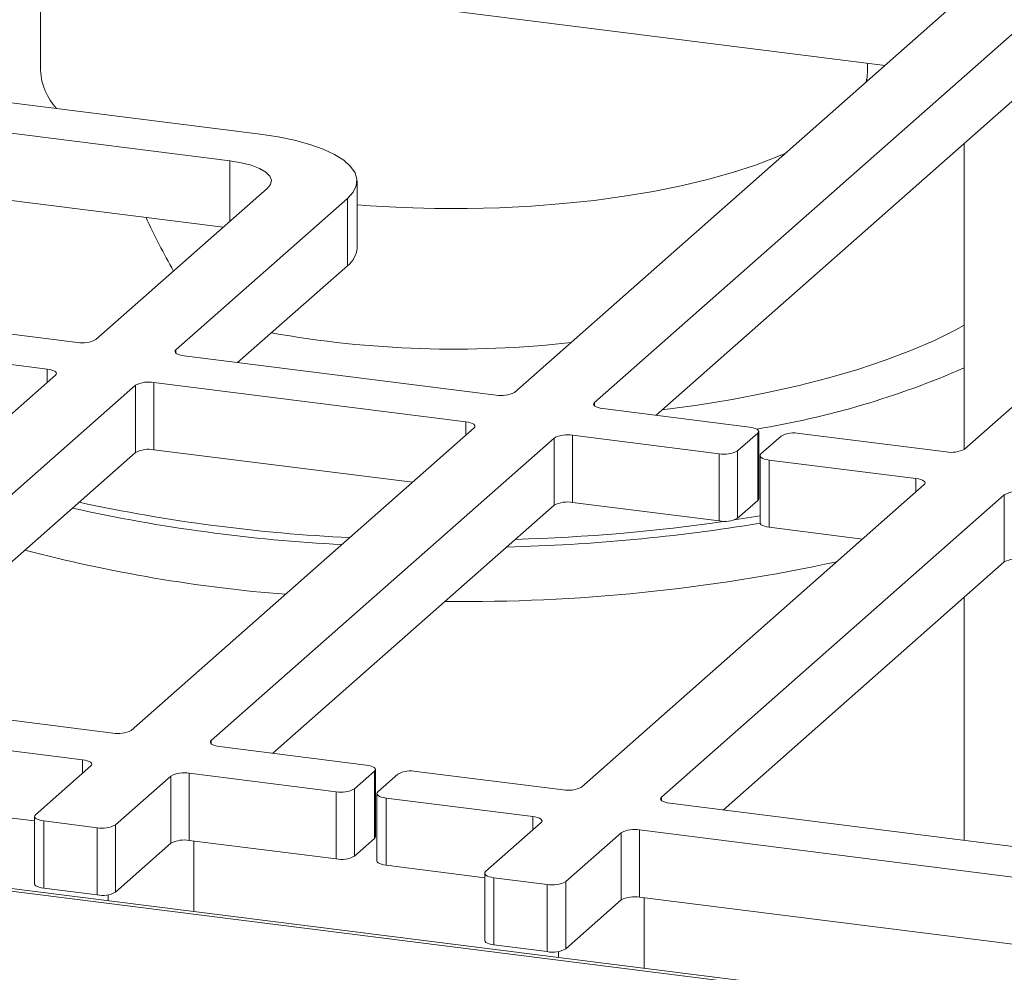
# Model space of a CAD drawing. Units: millimetres. Extents: x 5 to 415, y 5 to 292.
# Drawn here: x 303 to 313, y 129 to 139 of the extents above; entities that cross this region are included whole.
import ezdxf

# ---------------------------------------------------------------- set-up
doc = ezdxf.new("R2010")
doc.units = ezdxf.units.MM

msp = doc.modelspace()

# ---------------------------------------------------------------- linework, layer by layer
at = {"color": 7, "linetype": 'Continuous', "lineweight": 15}
for p, q in [((311.35032, 138.3989), (302.68103, 139.49113)), ((302.89003, 139.46479), (302.89003, 138.34595)), ((307.63694, 135.124), (311.96797, 138.94361)), ((308.43872, 135.02299), (312.76975, 138.8426)), ((311.17575, 138.34595), (311.17575, 138.42089)), ((316.478, 138.3754), (312.14697, 134.55579)), ((300.54709, 138.2826), (305.09053, 137.71018)), ((311.18271, 138.25108), (311.16164, 138.25767)), ((309.05637, 134.89426), (312.76975, 138.16916)), ((304.78748, 137.44292), (300.24404, 138.01534)), ((312.14232, 137.61582), (312.14232, 134.55215)), ((304.72067, 136.7779), (300.24404, 137.3419)), ((306.0602, 136.56903), (306.0602, 137.24247)), ((303.44428, 135.65223), (305.16154, 137.16671)), ((305.96332, 137.06569), (304.24606, 135.55121)), ((305.96332, 136.39226), (305.96332, 137.06569)), ((305.96332, 136.39226), (304.86371, 135.42249)), ((302.35813, 135.73816), (303.26014, 135.62452)), ((302.95709, 135.35726), (302.05509, 135.4709)), ((304.32918, 135.48983), (307.4528, 135.09629)), ((301.32296, 133.7814), (303.04022, 135.29588)), ((303.842, 135.19486), (302.12474, 133.68038)), ((303.842, 134.52143), (303.842, 135.19486)), ((307.14975, 134.82903), (304.02614, 135.22257)), ((304.02614, 135.22257), (304.02614, 134.54914)), ((309.99178, 134.77641), (308.52184, 134.96161)), ((303.79836, 131.73869), (307.23288, 134.76765)), ((304.60014, 131.63768), (308.03466, 134.66664)), ((308.03466, 133.9932), (308.03466, 134.66664)), ((308.2188, 134.69435), (309.68874, 134.50915)), ((308.2188, 134.69435), (308.2188, 134.02091)), ((309.87287, 134.53686), (310.0749, 134.71503)), ((310.0749, 134.0416), (310.0749, 134.71503)), ((310.08413, 134.05843), (310.08413, 134.73187)), ((310.30876, 134.68557), (310.10673, 134.5074)), ((311.96283, 134.52808), (310.4929, 134.71328)), ((306.61523, 134.22294), (304.02614, 134.54914)), ((303.842, 134.52143), (302.12474, 133.00695)), ((309.68874, 133.83572), (309.68874, 134.50915)), ((309.87287, 134.53686), (309.87287, 133.86342)), ((310.0975, 134.49056), (310.0975, 133.81713)), ((310.18985, 134.44602), (311.65979, 134.26082)), ((310.18985, 134.44602), (310.18985, 133.77258)), ((311.74291, 134.19944), (308.30839, 131.17048)), ((312.54469, 134.09843), (309.11018, 131.06947)), ((312.54469, 133.42499), (312.54469, 134.09843)), ((305.21779, 131.50896), (308.03466, 133.9932)), ((308.2188, 134.02091), (309.68874, 133.83572)), ((309.87287, 133.86342), (310.0749, 134.0416)), ((310.18985, 133.77258), (311.12526, 133.65473)), ((312.54469, 133.42499), (309.72782, 130.94074)), ((312.14232, 133.07013), (312.14232, 130.63655)), ((279.86498, 132.99205), (380.65984, 120.29309)), ((380.63414, 120.32423), (279.99781, 133.00321)), ((294.41041, 132.87056), (303.61422, 131.71099)), ((294.10736, 132.6033), (303.31117, 131.44372)), ((294.10736, 131.92986), (302.82949, 130.83098)), ((306.1532, 131.3911), (304.68326, 131.5763)), ((303.3943, 131.38234), (302.83871, 130.89237)), ((304.38022, 131.30904), (305.85016, 131.12384)), ((304.38022, 131.30904), (304.38022, 130.6356)), ((306.03429, 131.15155), (306.23632, 131.32972)), ((306.23632, 130.65629), (306.23632, 131.32972)), ((306.24555, 130.67313), (306.24555, 131.34656)), ((306.47018, 131.30026), (306.26815, 131.12209)), ((308.12425, 131.14277), (306.65432, 131.32797)), ((303.6405, 130.79135), (304.19608, 131.28133)), ((304.19608, 130.60789), (304.19608, 131.28133)), ((305.85016, 130.45041), (305.85016, 131.12384)), ((306.03429, 131.15155), (306.03429, 130.47812)), ((306.25892, 131.10525), (306.25892, 130.43182)), ((306.35127, 131.06071), (307.82121, 130.87551)), ((306.35127, 131.06071), (306.35127, 130.38727)), ((309.1933, 131.00809), (318.39711, 129.84852)), ((302.82949, 130.87553), (302.82949, 130.2021)), ((302.92184, 130.83099), (303.45636, 130.76364)), ((302.92184, 130.83099), (302.92184, 130.15755)), ((307.90433, 130.81413), (307.34875, 130.32416)), ((303.45636, 130.09021), (303.45636, 130.76364)), ((303.6405, 130.79135), (303.6405, 130.11792)), ((308.15053, 130.22314), (308.70611, 130.71312)), ((308.70611, 130.03968), (308.70611, 130.71312)), ((308.89025, 130.74083), (318.09406, 129.58126)), ((308.89025, 130.74083), (308.89025, 130.06739)), ((303.6405, 130.11792), (304.19608, 130.60789)), ((304.38022, 130.6356), (305.85016, 130.45041)), ((304.42579, 129.92558), (304.42579, 130.62986)), ((306.03429, 130.47812), (306.23632, 130.65629)), ((306.35127, 130.38727), (307.33952, 130.26277)), ((307.33952, 130.30732), (307.33952, 129.63388)), ((307.43187, 130.26278), (307.96639, 130.19543)), ((307.43187, 130.26278), (307.43187, 129.58934)), ((308.15053, 130.22314), (308.15053, 129.5497)), ((302.92184, 130.15755), (303.45636, 130.09021)), ((307.96639, 129.522), (307.96639, 130.19543)), ((303.56865, 130.09182), (303.56865, 130.03357)), ((308.15053, 129.5497), (308.70611, 130.03968)), ((308.89025, 130.06739), (317.61237, 128.96851)), ((308.93582, 129.35737), (308.93582, 130.06165)), ((307.43187, 129.58934), (307.96639, 129.522)), ((308.07868, 129.52361), (308.07868, 129.46536))]:
    msp.add_line(p, q, dxfattribs=at)
at = {"color": 8, "linetype": 'Continuous', "lineweight": 15}
for p, q in [((304.78748, 136.83682), (304.78748, 137.44292)), ((304.24606, 135.55121), (304.24606, 135.51754)), ((302.95709, 135.22257), (302.95709, 135.35726)), ((308.43872, 135.02299), (308.43872, 134.98932)), ((307.14975, 134.69435), (307.14975, 134.82903)), ((311.65979, 134.12614), (311.65979, 134.26082)), ((309.83886, 133.84613), (310.0975, 133.88792)), ((304.60014, 131.63768), (304.60014, 131.60401)), ((303.31117, 131.30904), (303.31117, 131.44372)), ((309.11018, 131.06947), (309.11018, 131.0358)), ((307.82121, 130.74083), (307.82121, 130.87551))]:
    msp.add_line(p, q, dxfattribs=at)
at = {"color": 7, "linetype": 'Continuous', "lineweight": 15, "flags": 128}
for points in [[(311.16177, 138.23261), (311.17113, 138.28078), (311.17575, 138.34595)], [(305.09053, 137.71018), (305.26914, 137.6831), (305.43561, 137.64849), (305.58711, 137.60693), (305.72104, 137.55913), (305.8351, 137.50591), (305.92736, 137.44819), (305.99621, 137.38695), (306.0405, 137.32323), (306.05946, 137.25813), (306.05277, 137.19277), (306.02054, 137.12825), (305.96332, 137.06569)], [(306.0602, 137.0036), (306.19243, 136.99371), (306.51331, 136.9759), (306.83739, 136.96653), (307.16267, 136.96567), (307.48716, 136.97332), (307.80884, 136.98943), (308.12574, 137.01391), (308.43591, 137.0466), (308.73742, 137.08729), (309.02842, 137.13575), (309.30712, 137.19167), (309.5718, 137.25471), (309.82083, 137.32447), (310.05267, 137.40054), (310.26588, 137.48243), (310.35444, 137.52061)], [(305.16154, 137.16671), (305.19432, 137.20727), (305.20274, 137.24918), (305.18646, 137.29084), (305.14612, 137.33064), (305.08326, 137.36704), (305.0003, 137.39867), (304.90043, 137.42428), (304.78748, 137.44292)], [(304.32918, 135.48983), (304.30408, 135.49397), (304.28189, 135.49967), (304.26345, 135.50669), (304.24949, 135.51478), (304.24052, 135.52363), (304.2369, 135.53289), (304.23877, 135.5422), (304.24606, 135.55121)], [(302.95709, 135.35726), (302.98219, 135.35312), (303.00439, 135.34743), (303.02282, 135.3404), (303.03679, 135.33231), (303.04576, 135.32346), (303.04937, 135.31421), (303.0475, 135.30489), (303.04022, 135.29588)], [(308.52184, 134.96161), (308.49674, 134.96575), (308.47455, 134.97144), (308.45612, 134.97847), (308.44215, 134.98656), (308.43318, 134.9954), (308.42956, 135.00466), (308.43144, 135.01397), (308.43872, 135.02299)], [(307.14975, 134.82903), (307.17485, 134.82489), (307.19705, 134.8192), (307.21548, 134.81217), (307.22945, 134.80408), (307.23842, 134.79524), (307.24203, 134.78598), (307.24016, 134.77667), (307.23288, 134.76765)], [(310.0749, 134.71503), (310.08219, 134.72405), (310.08406, 134.73336), (310.08044, 134.74262), (310.07148, 134.75146), (310.05751, 134.75955), (310.03907, 134.76658), (310.01688, 134.77227), (309.99178, 134.77641)], [(310.10673, 134.5074), (310.09944, 134.49838), (310.09757, 134.48907), (310.10119, 134.47981), (310.11015, 134.47097), (310.12412, 134.46288), (310.14256, 134.45585), (310.16475, 134.45016), (310.18985, 134.44602)], [(311.65979, 134.26082), (311.68489, 134.25668), (311.70708, 134.25099), (311.72552, 134.24396), (311.73948, 134.23587), (311.74845, 134.22703), (311.75207, 134.21777), (311.7502, 134.20846), (311.74291, 134.19944)], [(310.08413, 134.05843), (310.08219, 134.05061), (310.0749, 134.0416)], [(310.18985, 133.77258), (310.16475, 133.77672), (310.14256, 133.78242), (310.12412, 133.78944), (310.11015, 133.79753), (310.10119, 133.80638), (310.09757, 133.81563), (310.0975, 133.81713)], [(304.68326, 131.5763), (304.65817, 131.58044), (304.63597, 131.58613), (304.61754, 131.59316), (304.60357, 131.60125), (304.5946, 131.61009), (304.59099, 131.61935), (304.59286, 131.62866), (304.60014, 131.63768)], [(303.31117, 131.44372), (303.33627, 131.43958), (303.35847, 131.43389), (303.3769, 131.42686), (303.39087, 131.41877), (303.39984, 131.40993), (303.40345, 131.40067), (303.40158, 131.39136), (303.3943, 131.38234)], [(306.23632, 131.32972), (306.24361, 131.33874), (306.24548, 131.34805), (306.24186, 131.35731), (306.2329, 131.36615), (306.21893, 131.37424), (306.2005, 131.38127), (306.1783, 131.38696), (306.1532, 131.3911)], [(306.26815, 131.12209), (306.26086, 131.11307), (306.25899, 131.10376), (306.26261, 131.0945), (306.27157, 131.08566), (306.28554, 131.07757), (306.30398, 131.07054), (306.32617, 131.06485), (306.35127, 131.06071)], [(309.1933, 131.00809), (309.1682, 131.01223), (309.146, 131.01792), (309.12757, 131.02495), (309.1136, 131.03304), (309.10464, 131.04188), (309.10102, 131.05114), (309.10289, 131.06045), (309.11018, 131.06947)], [(302.83871, 130.89237), (302.83143, 130.88335), (302.82956, 130.87404), (302.83317, 130.86478), (302.84214, 130.85594), (302.85611, 130.84785), (302.87454, 130.84082), (302.89674, 130.83513), (302.92184, 130.83099)], [(307.82121, 130.87551), (307.84631, 130.87137), (307.8685, 130.86568), (307.88694, 130.85865), (307.90091, 130.85056), (307.90987, 130.84172), (307.91349, 130.83246), (307.91162, 130.82315), (307.90433, 130.81413)], [(306.24555, 130.67313), (306.24361, 130.6653), (306.23632, 130.65629)], [(306.35127, 130.38727), (306.32617, 130.39141), (306.30398, 130.39711), (306.28554, 130.40413), (306.27157, 130.41222), (306.26261, 130.42107), (306.25899, 130.43032), (306.25892, 130.43182)], [(307.34875, 130.32416), (307.34146, 130.31514), (307.33959, 130.30583), (307.34321, 130.29657), (307.35217, 130.28773), (307.36614, 130.27964), (307.38458, 130.27261), (307.40677, 130.26692), (307.43187, 130.26278)], [(302.92184, 130.15755), (302.89674, 130.16169), (302.87454, 130.16739), (302.85611, 130.17441), (302.84214, 130.1825), (302.83317, 130.19135), (302.82956, 130.2006), (302.82949, 130.2021)], [(307.43187, 129.58934), (307.40677, 129.59348), (307.38458, 129.59917), (307.36614, 129.6062), (307.35217, 129.61429), (307.34321, 129.62314), (307.33959, 129.63239), (307.33952, 129.63388)]]:
    msp.add_lwpolyline(points, dxfattribs=at)
at = {"color": 8, "linetype": 'Continuous', "lineweight": 15, "flags": 128}
msp.add_lwpolyline([(309.11759, 134.94826), (309.47075, 134.99689), (309.81874, 135.05389), (310.15479, 135.11836), (310.47748, 135.19002), (310.78542, 135.26855), (311.07729, 135.35363), (311.35185, 135.4449), (311.6079, 135.54195), (311.84437, 135.64438), (312.06023, 135.75174), (312.14232, 135.79694)], dxfattribs=at)
at = {"color": 7, "linetype": 'Continuous', "lineweight": 15}
for centre, radius, start, end in [((303.49372, 138.37649), 0.60446, 182.895892, 222.589349), ((305.82103, 136.58517), 0.23971, 306.411909, 356.140191), ((303.31272, 135.90083), 0.28126, 259.226133, 297.8883), ((307.03957, 146.01012), 10.45308, 259.869971, 276.381508), ((303.97356, 134.94627), 0.28126, 79.226133, 117.8883), ((307.50538, 135.3726), 0.28126, 259.226133, 297.8883), ((308.16622, 134.41804), 0.28126, 79.226133, 117.8883), ((310.44032, 134.43697), 0.28126, 79.226133, 117.8883), ((303.97356, 134.27283), 0.28126, 79.226133, 117.8883), ((312.01541, 134.80439), 0.28126, 259.226133, 297.8883), ((309.74131, 134.78546), 0.28126, 259.226133, 297.8883), ((312.67625, 133.84983), 0.28126, 79.226133, 117.8883), ((308.16622, 133.74461), 0.28126, 79.226133, 117.8883), ((309.74131, 134.11202), 0.28126, 259.226133, 297.8883), ((306.51944, 147.9324), 14.87797, 255.259284, 265.465015), ((312.67625, 133.1764), 0.28126, 79.226133, 117.8883), ((307.13985, 150.65302), 17.62449, 269.357074, 282.209742), ((303.6668, 131.98729), 0.28126, 259.226133, 297.8883), ((304.32764, 131.03273), 0.28126, 79.226133, 117.8883), ((306.60174, 131.05166), 0.28126, 79.226133, 117.8883), ((305.90273, 131.40015), 0.28126, 259.226133, 297.8883), ((308.17683, 131.41908), 0.28126, 259.226133, 297.8883), ((303.50894, 131.03995), 0.28126, 259.226133, 297.8883), ((308.83767, 130.46452), 0.28126, 79.226133, 117.8883), ((304.32764, 130.3593), 0.28126, 79.226133, 117.8883), ((305.90273, 130.72671), 0.28126, 259.226133, 297.8883), ((308.01897, 130.47174), 0.28126, 259.226133, 297.8883), ((303.50894, 130.36651), 0.28126, 259.226133, 297.8883), ((308.83767, 129.79109), 0.28126, 79.226133, 117.8883), ((308.01897, 129.7983), 0.28126, 259.226133, 297.8883)]:
    msp.add_arc(centre, radius, start, end, dxfattribs=at)
at = {"color": 8, "linetype": 'Continuous', "lineweight": 15}
for centre, radius, start, end in [((308.63449, 143.43046), 8.792, 279.36449, 293.514393), ((306.74447, 149.97274), 16.39448, 257.549047, 267.076884), ((306.76117, 150.1214), 16.47048, 257.78903, 267.306769), ((307.12361, 151.84385), 18.27404, 271.369919, 279.367199), ((307.11348, 152.09991), 18.4564, 271.656146, 278.212198)]:
    msp.add_arc(centre, radius, start, end, dxfattribs=at)
at = {"color": 7, "linetype": 'Continuous', "lineweight": 15}
msp.add_ellipse((307.03289, 138.14392), major_axis=(-2.22552, 4.40988), ratio=0.6743294, start_param=1.5185863, end_param=1.6408264, dxfattribs=at)

doc.saveas('drawing.dxf')
